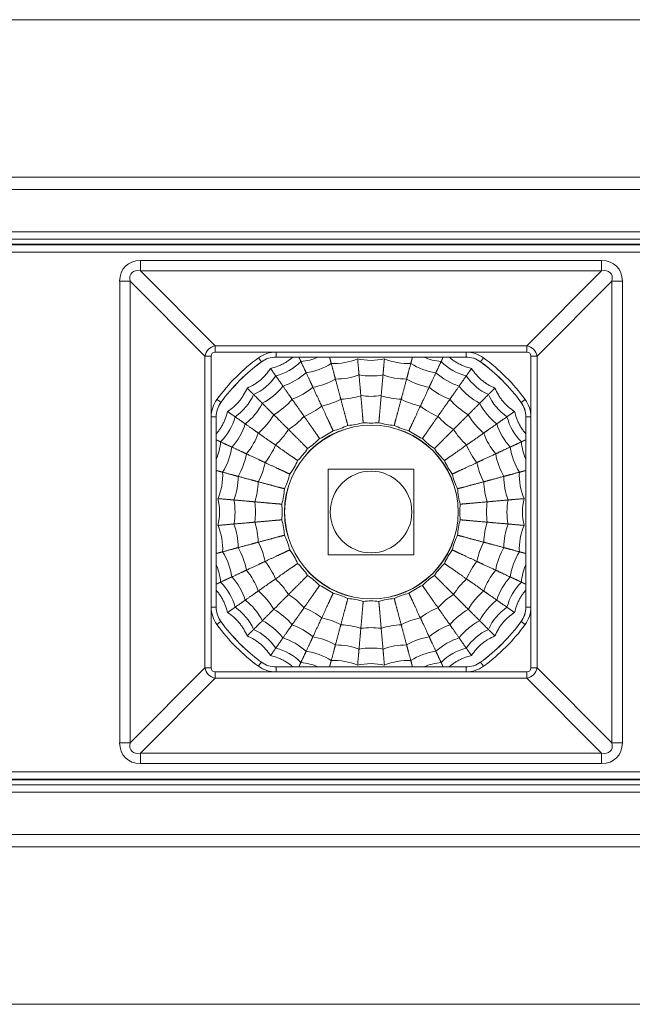
# Model space of a CAD drawing. Units: millimetres. Extents: x 28 to 1168, y 188 to 628.
# Drawn here: x 471 to 496, y 385 to 424 of the extents above; entities that cross this region are included whole.
import ezdxf

# ---------------------------------------------------------------- set-up
doc = ezdxf.new("R2010")
doc.units = ezdxf.units.MM
doc.layers.add('1', color=7, linetype='Continuous', true_color=0xffffff)

msp = doc.modelspace()

# ---------------------------------------------------------------- linework, layer by layer
at = {"layer": '1', "color": 251, "linetype": 'Continuous', "lineweight": 18}
for p, q in [((556.726, 424.338), (80.526, 424.338)), ((497.083, 415.288), (436.168, 415.288)), ((488.958, 410.734), (481.293, 410.734)), ((478.88, 408.321), (478.88, 400.656)), ((491.371, 400.656), (491.371, 408.321)), ((481.293, 398.243), (488.958, 398.243)), ((497.083, 393.688), (436.168, 393.688)), ((80.526, 384.638), (556.726, 384.638))]:
    msp.add_line(p, q, dxfattribs=at)
at = {"layer": '1', "color": 252, "linetype": 'Continuous', "lineweight": 18}
for p, q in [((547.876, 417.988), (89.376, 417.988)), ((547.876, 415.488), (89.376, 415.488)), ((483.401, 406.213), (483.401, 402.763)), ((486.851, 406.213), (483.401, 406.213)), ((486.851, 402.763), (486.851, 406.213)), ((483.401, 402.763), (486.851, 402.763)), ((547.876, 393.488), (89.376, 393.488)), ((547.876, 390.988), (89.376, 390.988))]:
    msp.add_line(p, q, dxfattribs=at)
at = {"layer": '1', "color": 252, "linetype": 'Continuous', "lineweight": 13}
for p, q in [((547.876, 417.488), (89.376, 417.488)), ((547.876, 415.788), (89.376, 415.788)), ((547.876, 393.188), (89.376, 393.188)), ((547.876, 391.488), (89.376, 391.488))]:
    msp.add_line(p, q, dxfattribs=at)
at = {"layer": '1', "color": 251, "linetype": 'Continuous', "lineweight": 13}
for p, q in [((400.95, 415.264), (532.301, 415.264)), ((532.301, 414.964), (400.95, 414.964)), ((475.823, 414.21), (475.823, 414.629)), ((475.823, 414.629), (494.429, 414.629)), ((494.429, 414.21), (494.429, 414.629)), ((475.823, 414.21), (478.844, 411.189)), ((494.429, 414.21), (475.823, 414.21)), ((491.407, 411.189), (494.429, 414.21)), ((475.404, 413.791), (474.985, 413.791)), ((474.985, 395.185), (474.985, 413.791)), ((475.404, 413.791), (475.404, 395.185)), ((478.425, 410.77), (475.404, 413.791)), ((494.847, 413.791), (491.826, 410.77)), ((495.266, 413.791), (494.847, 413.791)), ((494.847, 395.185), (494.847, 413.791)), ((495.266, 413.791), (495.266, 395.185)), ((478.844, 411.189), (491.407, 411.189)), ((478.844, 410.937), (478.844, 411.189)), ((491.407, 410.937), (478.844, 410.937)), ((481.293, 410.937), (488.958, 410.937)), ((481.293, 410.737), (481.293, 410.937)), ((488.958, 410.737), (488.958, 410.937)), ((491.407, 410.937), (491.407, 411.189)), ((478.425, 398.207), (478.425, 410.77)), ((478.425, 410.77), (478.676, 410.77)), ((478.676, 410.77), (478.676, 398.207)), ((480.705, 410.545), (480.587, 410.706)), ((480.706, 410.542), (480.705, 410.545)), ((481.293, 410.737), (481.293, 410.734)), ((488.958, 410.737), (481.293, 410.737)), ((488.958, 410.734), (488.958, 410.737)), ((489.547, 410.545), (489.545, 410.542)), ((489.665, 410.706), (489.547, 410.545)), ((491.575, 410.77), (491.826, 410.77)), ((491.575, 398.207), (491.575, 410.77)), ((491.826, 410.77), (491.826, 398.207)), ((491.343, 409.027), (491.182, 408.909)), ((479.069, 408.909), (479.071, 408.908)), ((491.18, 408.908), (491.182, 408.909)), ((478.877, 408.321), (478.677, 408.321)), ((478.677, 400.656), (478.677, 408.321)), ((478.88, 408.321), (478.877, 408.321)), ((478.877, 408.321), (478.877, 400.656)), ((491.374, 408.321), (491.371, 408.321)), ((491.374, 400.656), (491.374, 408.321)), ((491.574, 408.321), (491.374, 408.321)), ((491.574, 408.321), (491.574, 400.656)), ((478.877, 400.656), (478.677, 400.656)), ((478.877, 400.656), (478.88, 400.656)), ((491.371, 400.656), (491.374, 400.656)), ((491.574, 400.656), (491.374, 400.656)), ((479.069, 400.067), (478.908, 399.949)), ((479.071, 400.069), (479.069, 400.067)), ((491.182, 400.067), (491.18, 400.069)), ((491.343, 399.949), (491.182, 400.067)), ((475.404, 395.185), (478.425, 398.207)), ((478.425, 398.207), (478.676, 398.207)), ((480.705, 398.432), (480.706, 398.434)), ((481.293, 398.243), (481.293, 398.24)), ((481.293, 398.24), (488.958, 398.24)), ((481.293, 398.04), (481.293, 398.24)), ((488.958, 398.24), (488.958, 398.243)), ((488.958, 398.04), (488.958, 398.24)), ((489.545, 398.434), (489.547, 398.432)), ((489.665, 398.27), (489.547, 398.432)), ((491.575, 398.207), (491.826, 398.207)), ((491.826, 398.207), (494.847, 395.185)), ((478.844, 397.788), (478.844, 398.039)), ((478.844, 398.039), (491.407, 398.039)), ((488.958, 398.04), (481.293, 398.04)), ((491.407, 397.788), (491.407, 398.039)), ((478.844, 397.788), (475.823, 394.766)), ((491.407, 397.788), (478.844, 397.788)), ((494.429, 394.766), (491.407, 397.788)), ((475.404, 395.185), (474.985, 395.185)), ((495.266, 395.185), (494.847, 395.185)), ((475.823, 394.766), (494.429, 394.766)), ((475.823, 394.348), (475.823, 394.766)), ((494.429, 394.348), (494.429, 394.766)), ((494.429, 394.348), (475.823, 394.348)), ((400.95, 394.013), (532.301, 394.013)), ((532.301, 393.713), (400.95, 393.713))]:
    msp.add_line(p, q, dxfattribs=at)
at = {"layer": '1', "color": 4, "linetype": 'Continuous', "lineweight": 13}
msp.add_circle((485.14, 404.488), 3.504, dxfattribs=at)
at = {"layer": '1', "color": 4, "linetype": 'Continuous', "lineweight": 18}
msp.add_circle((485.14, 404.488), 3.5, dxfattribs=at)
at = {"layer": '1', "color": 252, "linetype": 'Continuous', "lineweight": 18}
msp.add_circle((485.126, 404.488), 1.647, dxfattribs=at)
at = {"layer": '1', "color": 251, "linetype": 'Continuous', "lineweight": 13}
for centre, radius, start, end in [((481.293, 409.738), 1.198, 90, 126.1288), ((488.958, 409.738), 1.198, 53.8712, 90), ((485.126, 404.488), 7.698, 126.1289, 143.8711), ((485.126, 404.488), 7.498, 126.1289, 143.8711), ((485.126, 404.488), 7.498, 36.1289, 53.8711), ((485.126, 404.488), 7.698, 36.1289, 53.8711), ((479.876, 408.321), 1.198, 143.8712, 180), ((490.376, 408.321), 1.198, 0, 36.1288), ((479.876, 408.321), 0.998, 143.8712, 180), ((479.876, 400.656), 1.198, 180, 216.1288), ((490.376, 400.656), 1.198, 323.8712, 0), ((485.126, 404.488), 7.698, 216.1289, 233.8711), ((485.126, 404.488), 7.498, 216.1289, 233.8711), ((485.126, 404.488), 7.498, 306.1289, 323.8711), ((485.126, 404.488), 7.698, 306.1289, 323.8711), ((481.293, 399.238), 1.198, 233.8712, 270), ((481.293, 399.238), 0.998, 233.8712, 270), ((488.958, 399.238), 1.198, 270, 306.1288)]:
    msp.add_arc(centre, radius, start, end, dxfattribs=at)
at = {"layer": '1', "color": 251, "linetype": 'Continuous', "lineweight": 18}
for centre, radius, start, end in [((485.126, 404.488), 7.496, 126.1289, 143.8711), ((481.293, 409.738), 0.998, 90, 126.1288), ((481.293, 409.738), 0.996, 90, 126.1288), ((488.958, 409.738), 0.998, 53.8712, 90), ((488.958, 409.738), 0.996, 53.8712, 90), ((485.126, 404.488), 7.496, 36.1289, 53.8711), ((479.876, 408.321), 0.996, 143.8712, 180), ((490.376, 408.321), 0.996, 0, 36.1288), ((490.376, 408.321), 0.998, 0, 36.1288), ((479.876, 400.656), 0.998, 180, 216.1288), ((479.876, 400.656), 0.996, 180, 216.1288), ((490.376, 400.656), 0.996, 323.8712, 0), ((490.376, 400.656), 0.998, 323.8712, 0), ((485.126, 404.488), 7.496, 216.1289, 233.8711), ((485.126, 404.488), 7.496, 306.1289, 323.8711), ((481.293, 399.238), 0.996, 233.8712, 270), ((488.958, 399.238), 0.996, 270, 306.1288), ((488.958, 399.238), 0.998, 270, 306.1288)]:
    msp.add_arc(centre, radius, start, end, dxfattribs=at)
at = {"layer": '1', "color": 163, "linetype": 'Continuous', "lineweight": 18}
for centre, radius, start, end in [((480.704, 412.147), 2.25, 284.9679, 315.0321), ((482.101, 412.798), 2.25, 274.9679, 293.4494), ((483.63, 412.972), 2.5, 267.5227, 292.4773), ((485.126, 413.103), 2.5, 257.5227, 282.4773), ((486.622, 412.972), 2.5, 247.5227, 272.4773), ((488.15, 412.798), 2.25, 246.5506, 265.0321), ((489.547, 412.147), 2.25, 224.9679, 255.0321), ((480.818, 411.949), 2.5, 287.5227, 312.4773), ((482.179, 412.583), 2.5, 277.5227, 302.4773), ((488.072, 412.583), 2.5, 237.5227, 262.4773), ((489.433, 411.949), 2.5, 227.5227, 252.4773), ((479.441, 411.262), 2.25, 294.9679, 325.0321), ((482.309, 412.227), 2.75, 279.8698, 300.1302), ((483.696, 412.599), 2.75, 269.8698, 290.1302), ((485.126, 412.724), 2.75, 259.8698, 280.1302), ((486.556, 412.599), 2.75, 249.8698, 270.1302), ((487.942, 412.227), 2.75, 239.8698, 260.1302), ((490.81, 411.262), 2.25, 214.9679, 245.0321), ((479.588, 411.088), 2.5, 297.5227, 322.4773), ((481.008, 411.621), 2.75, 289.8698, 310.1302), ((489.243, 411.621), 2.75, 229.8698, 250.1302), ((490.663, 411.088), 2.5, 217.5227, 242.4773), ((478.351, 410.173), 2.25, 304.9679, 335.0321), ((479.832, 410.797), 2.75, 299.8698, 320.1302), ((482.505, 411.689), 3, 282.1375, 297.8625), ((483.795, 412.034), 3, 272.1375, 287.8625), ((485.126, 412.151), 3, 262.1375, 277.8625), ((486.456, 412.034), 3, 252.1375, 267.8625), ((487.746, 411.689), 3, 242.1375, 257.8625), ((490.419, 410.797), 2.75, 219.8698, 240.1302), ((491.9, 410.173), 2.25, 204.9679, 235.0321), ((478.526, 410.026), 2.5, 307.5227, 332.4773), ((481.294, 411.124), 3, 292.1375, 307.8625), ((488.957, 411.124), 3, 232.1375, 247.8625), ((491.725, 410.026), 2.5, 207.5227, 232.4773), ((477.467, 408.91), 2.25, 314.9679, 345.0321), ((478.817, 409.782), 2.75, 309.8698, 330.1302), ((480.2, 410.358), 3, 302.1375, 317.8625), ((490.051, 410.358), 3, 222.1375, 237.8625), ((491.435, 409.782), 2.75, 209.8698, 230.1302), ((492.784, 408.91), 2.25, 194.9679, 225.0321), ((477.665, 408.796), 2.5, 317.5227, 342.4773), ((479.256, 409.414), 3, 312.1375, 327.8625), ((490.996, 409.414), 3, 212.1375, 227.8625), ((492.586, 408.796), 2.5, 197.5227, 222.4773), ((477.993, 408.606), 2.75, 319.8698, 340.1302), ((492.258, 408.606), 2.75, 199.8698, 220.1302), ((476.816, 407.513), 2.25, 336.5506, 355.0321), ((477.03, 407.435), 2.5, 327.5227, 352.4773), ((478.49, 408.32), 3, 322.1375, 337.8625), ((491.762, 408.32), 3, 202.1375, 217.8625), ((493.221, 407.435), 2.5, 187.5227, 212.4773), ((493.435, 407.513), 2.25, 184.9679, 203.4494), ((477.387, 407.305), 2.75, 329.8698, 350.1302), ((492.865, 407.305), 2.75, 189.8698, 210.1302), ((477.925, 407.109), 3, 332.1375, 347.8625), ((492.326, 407.109), 3, 192.1375, 207.8625), ((476.642, 405.984), 2.5, 337.5227, 2.4773), ((477.015, 405.918), 2.75, 339.8698, 0.1302), ((493.236, 405.918), 2.75, 179.8698, 200.1302), ((493.609, 405.984), 2.5, 177.5227, 202.4773), ((477.579, 405.819), 3, 342.1375, 357.8625), ((492.672, 405.819), 3, 182.1375, 197.8625), ((476.511, 404.488), 2.5, 347.5227, 12.4773), ((476.89, 404.488), 2.75, 349.8698, 10.1302), ((493.361, 404.488), 2.75, 169.8698, 190.1302), ((493.74, 404.488), 2.5, 167.5227, 192.4773), ((477.463, 404.488), 3, 352.1375, 7.8625), ((492.788, 404.488), 3, 172.1375, 187.8625), ((476.642, 402.992), 2.5, 357.5227, 22.4773), ((477.015, 403.058), 2.75, 359.8698, 20.1302), ((477.579, 403.158), 3, 2.1375, 17.8625), ((492.672, 403.158), 3, 162.1375, 177.8625), ((493.236, 403.058), 2.75, 159.8698, 180.1302), ((493.609, 402.992), 2.5, 157.5227, 182.4773), ((477.387, 401.672), 2.75, 9.8698, 30.1302), ((477.925, 401.868), 3, 12.1375, 27.8625), ((492.326, 401.868), 3, 152.1375, 167.8625), ((492.865, 401.672), 2.75, 149.8698, 170.1302), ((477.03, 401.542), 2.5, 7.5227, 32.4773), ((493.221, 401.542), 2.5, 147.5227, 172.4773), ((476.816, 401.464), 2.25, 4.9679, 23.4494), ((478.49, 400.657), 3, 22.1375, 37.8625), ((491.762, 400.657), 3, 142.1375, 157.8625), ((493.435, 401.464), 2.25, 156.5506, 175.0321), ((477.665, 400.181), 2.5, 17.5227, 42.4773), ((477.993, 400.37), 2.75, 19.8698, 40.1302), ((479.256, 399.563), 3, 32.1375, 47.8625), ((490.996, 399.563), 3, 132.1375, 147.8625), ((492.258, 400.37), 2.75, 139.8698, 160.1302), ((492.586, 400.181), 2.5, 137.5227, 162.4773), ((477.467, 400.067), 2.25, 14.9679, 45.0321), ((492.784, 400.067), 2.25, 134.9679, 165.0321), ((478.817, 399.194), 2.75, 29.8698, 50.1302), ((480.2, 398.618), 3, 42.1375, 57.8625), ((490.051, 398.618), 3, 122.1375, 137.8625), ((491.435, 399.194), 2.75, 129.8698, 150.1302), ((478.351, 398.804), 2.25, 24.9679, 55.0321), ((478.526, 398.951), 2.5, 27.5227, 52.4773), ((481.294, 397.852), 3, 52.1375, 67.8625), ((488.957, 397.852), 3, 112.1375, 127.8625), ((491.725, 398.951), 2.5, 127.5227, 152.4773), ((491.9, 398.804), 2.25, 124.9679, 155.0321), ((479.832, 398.179), 2.75, 39.8698, 60.1302), ((482.505, 397.288), 3, 62.1375, 77.8625), ((487.746, 397.288), 3, 102.1375, 117.8625), ((490.419, 398.179), 2.75, 119.8698, 140.1302), ((479.588, 397.889), 2.5, 37.5227, 62.4773), ((481.008, 397.356), 2.75, 49.8698, 70.1302), ((483.795, 396.942), 3, 72.1375, 87.8625), ((485.126, 396.826), 3, 82.1375, 97.8625), ((486.456, 396.942), 3, 92.1375, 107.8625), ((489.243, 397.356), 2.75, 109.8698, 130.1302), ((490.663, 397.889), 2.5, 117.5227, 142.4773), ((479.441, 397.714), 2.25, 34.9679, 65.0321), ((480.818, 397.028), 2.5, 47.5227, 72.4773), ((482.309, 396.749), 2.75, 59.8698, 80.1302), ((487.942, 396.749), 2.75, 99.8698, 120.1302), ((489.433, 397.028), 2.5, 107.5227, 132.4773), ((490.81, 397.714), 2.25, 114.9679, 145.0321), ((480.704, 396.83), 2.25, 44.9679, 75.0321), ((483.696, 396.378), 2.75, 69.8698, 90.1302), ((485.126, 396.253), 2.75, 79.8698, 100.1302), ((486.556, 396.378), 2.75, 89.8698, 110.1302), ((489.547, 396.83), 2.25, 104.9679, 135.0321), ((482.179, 396.393), 2.5, 57.5227, 82.4773), ((488.072, 396.393), 2.5, 97.5227, 122.4773), ((482.101, 396.178), 2.25, 66.5506, 85.0321), ((483.63, 396.004), 2.5, 67.5227, 92.4773), ((485.126, 395.874), 2.5, 77.5227, 102.4773), ((486.622, 396.004), 2.5, 87.5227, 112.4773), ((488.15, 396.178), 2.25, 94.9679, 113.4494)]:
    msp.add_arc(centre, radius, start, end, dxfattribs=at)
at = {"layer": '1', "color": 251, "linetype": 'Continuous', "lineweight": 13}
for centre, major_axis, ratio, start_param, end_param in [((476.178, 413.435), (0.962, -0.962), 0.735379, 2.507515, 3.77567), ((494.073, 413.435), (0.962, 0.962), 0.735379, 5.649108, 6.917263), ((476.178, 413.435), (0.702, -0.702), 0.503954, 2.507515, 3.77567), ((494.073, 413.435), (0.702, 0.702), 0.503954, 5.649108, 6.917263), ((478.915, 410.699), (0.354, 0.354), 0.985165, 0.936719, 2.204874), ((478.915, 410.699), (0.192, -0.192), 0.735379, 2.507515, 3.77567), ((491.336, 410.699), (0.354, -0.354), 0.985165, 0.936719, 2.204874), ((491.336, 410.699), (0.192, 0.192), 0.735379, 5.649108, 6.917263), ((478.908, 409.027), (0.162, -0.118), 0.000002, 4.712389, 6.274459), ((478.915, 398.278), (0.354, -0.354), 0.985165, 4.078311, 5.346467), ((478.915, 398.278), (0.192, 0.192), 0.735379, 2.507515, 3.77567), ((480.587, 398.27), (0.118, 0.162), 0.000002, 4.712389, 6.274456), ((491.336, 398.278), (0.354, 0.354), 0.985165, 4.078311, 5.346467), ((491.336, 398.278), (0.192, -0.192), 0.735379, 5.649108, 6.917263), ((476.178, 395.541), (0.962, 0.962), 0.735379, 2.507515, 3.77567), ((476.178, 395.541), (0.702, 0.702), 0.503954, 2.507515, 3.77567), ((494.073, 395.541), (0.702, -0.702), 0.503954, 5.649108, 6.917263), ((494.073, 395.541), (0.962, -0.962), 0.735379, 5.649108, 6.917263)]:
    msp.add_ellipse(centre, major_axis=major_axis, ratio=ratio, start_param=start_param, end_param=end_param, dxfattribs=at)
at = {"layer": '1', "color": 163, "linetype": 'Continuous', "lineweight": 18}
for points, knots in [([(481.969, 410.729), (481.949, 410.712), (481.93, 410.696), (481.89, 410.664), (481.869, 410.647), (481.827, 410.616), (481.764, 410.571), (481.697, 410.529), (481.629, 410.49), (481.606, 410.477), (481.56, 410.453), (481.49, 410.417), (481.418, 410.387), (481.273, 410.331), (481.173, 410.301), (481.071, 410.279)], [0, 0, 0, 0, 0.074627, 0.074627, 0.151742, 0.151742, 0.228856, 0.383085, 0.383085, 0.460199, 0.460199, 0.537314, 0.691542, 0.691542, 1, 1, 1, 1]), ([(489.181, 410.279), (489.078, 410.301), (488.978, 410.331), (488.856, 410.378), (488.831, 410.388), (488.783, 410.409), (488.712, 410.441), (488.643, 410.478), (488.575, 410.517), (488.552, 410.53), (488.508, 410.558), (488.443, 410.602), (488.38, 410.648), (488.324, 410.693), (488.309, 410.706), (488.294, 410.719)], [0, 0, 0, 0, 0.313467, 0.313467, 0.391834, 0.391834, 0.470201, 0.626935, 0.626935, 0.705302, 0.705302, 0.783668, 0.940402, 0.940402, 1, 1, 1, 1]), ([(481.071, 410.279), (481.015, 410.19), (480.953, 410.107), (480.867, 410.008), (480.849, 409.988), (480.813, 409.95), (480.758, 409.894), (480.7, 409.842), (480.64, 409.791), (480.62, 409.775), (480.578, 409.743), (480.516, 409.696), (480.45, 409.653), (480.317, 409.573), (480.224, 409.527), (480.127, 409.487)], [0, 0, 0, 0, 0.25, 0.25, 0.3125, 0.3125, 0.375, 0.5, 0.5, 0.5625, 0.5625, 0.625, 0.75, 0.75, 1, 1, 1, 1]), ([(490.125, 409.487), (490.027, 409.527), (489.934, 409.573), (489.822, 409.641), (489.8, 409.655), (489.756, 409.684), (489.691, 409.728), (489.629, 409.776), (489.569, 409.826), (489.549, 409.844), (489.511, 409.879), (489.454, 409.933), (489.4, 409.989), (489.298, 410.107), (489.236, 410.19), (489.181, 410.279)], [0, 0, 0, 0, 0.25, 0.25, 0.3125, 0.3125, 0.375, 0.5, 0.5, 0.5625, 0.5625, 0.625, 0.75, 0.75, 1, 1, 1, 1]), ([(480.127, 409.487), (480.087, 409.39), (480.041, 409.297), (479.973, 409.184), (479.959, 409.162), (479.93, 409.119), (479.886, 409.054), (479.838, 408.992), (479.788, 408.932), (479.77, 408.912), (479.735, 408.873), (479.681, 408.816), (479.624, 408.763), (479.507, 408.661), (479.423, 408.599), (479.335, 408.543)], [0, 0, 0, 0, 0.25, 0.25, 0.3125, 0.3125, 0.375, 0.5, 0.5, 0.5625, 0.5625, 0.625, 0.75, 0.75, 1, 1, 1, 1]), ([(490.917, 408.543), (490.828, 408.599), (490.744, 408.661), (490.645, 408.747), (490.626, 408.765), (490.588, 408.801), (490.532, 408.855), (490.479, 408.913), (490.429, 408.974), (490.412, 408.994), (490.38, 409.035), (490.333, 409.098), (490.291, 409.164), (490.21, 409.297), (490.164, 409.39), (490.125, 409.487)], [0, 0, 0, 0, 0.25, 0.25, 0.3125, 0.3125, 0.375, 0.5, 0.5, 0.5625, 0.5625, 0.625, 0.75, 0.75, 1, 1, 1, 1]), ([(479.335, 408.543), (479.313, 408.441), (479.283, 408.341), (479.236, 408.218), (479.226, 408.194), (479.205, 408.146), (479.173, 408.075), (479.136, 408.005), (479.097, 407.937), (479.083, 407.915), (479.056, 407.871), (479.012, 407.805), (478.966, 407.743), (478.921, 407.687), (478.908, 407.672), (478.895, 407.657)], [0, 0, 0, 0, 0.313467, 0.313467, 0.391834, 0.391834, 0.470201, 0.626935, 0.626935, 0.705302, 0.705302, 0.783668, 0.940402, 0.940402, 1, 1, 1, 1]), ([(491.366, 407.645), (491.35, 407.664), (491.333, 407.684), (491.301, 407.724), (491.285, 407.745), (491.254, 407.787), (491.208, 407.85), (491.166, 407.917), (491.127, 407.985), (491.114, 408.008), (491.09, 408.054), (491.055, 408.124), (491.024, 408.196), (490.968, 408.341), (490.939, 408.441), (490.917, 408.543)], [0, 0, 0, 0, 0.074627, 0.074627, 0.151742, 0.151742, 0.228856, 0.383085, 0.383085, 0.460199, 0.460199, 0.537314, 0.691542, 0.691542, 1, 1, 1, 1]), ([(483.052, 407.45), (483.148, 407.493), (483.242, 407.541), (483.424, 407.646), (483.512, 407.703), (483.598, 407.765)], [0, 0, 0, 0, 0.5, 0.5, 1, 1, 1, 1]), ([(483.598, 407.765), (483.7, 407.791), (483.8, 407.822), (483.998, 407.894), (484.095, 407.935), (484.19, 407.981)], [0, 0, 0, 0, 0.5, 0.5, 1, 1, 1, 1]), ([(484.19, 407.981), (484.295, 407.988), (484.399, 408.001), (484.607, 408.038), (484.709, 408.061), (484.81, 408.09)], [0, 0, 0, 0, 0.5, 0.5, 1, 1, 1, 1]), ([(484.81, 408.09), (484.915, 408.079), (485.02, 408.074), (485.231, 408.074), (485.336, 408.079), (485.441, 408.09)], [0, 0, 0, 0, 0.5, 0.5, 1, 1, 1, 1]), ([(485.441, 408.09), (485.542, 408.061), (485.645, 408.038), (485.852, 408.001), (485.956, 407.988), (486.061, 407.981)], [0, 0, 0, 0, 0.5, 0.5, 1, 1, 1, 1]), ([(486.061, 407.981), (486.156, 407.935), (486.253, 407.894), (486.451, 407.822), (486.552, 407.791), (486.654, 407.765)], [0, 0, 0, 0, 0.5, 0.5, 1, 1, 1, 1]), ([(486.654, 407.765), (486.739, 407.703), (486.827, 407.646), (487.01, 407.541), (487.103, 407.493), (487.2, 407.45)], [0, 0, 0, 0, 0.5, 0.5, 1, 1, 1, 1]), ([(482.569, 407.045), (482.656, 407.104), (482.74, 407.167), (482.902, 407.303), (482.979, 407.374), (483.052, 407.45)], [0, 0, 0, 0, 0.5, 0.5, 1, 1, 1, 1]), ([(487.2, 407.45), (487.273, 407.374), (487.35, 407.303), (487.511, 407.167), (487.595, 407.104), (487.682, 407.045)], [0, 0, 0, 0, 0.5, 0.5, 1, 1, 1, 1]), ([(482.164, 406.562), (482.24, 406.635), (482.311, 406.712), (482.447, 406.874), (482.51, 406.958), (482.569, 407.045)], [0, 0, 0, 0, 0.5, 0.5, 1, 1, 1, 1]), ([(487.682, 407.045), (487.741, 406.958), (487.805, 406.874), (487.94, 406.712), (488.012, 406.635), (488.088, 406.562)], [0, 0, 0, 0, 0.5, 0.5, 1, 1, 1, 1]), ([(481.849, 406.016), (481.911, 406.102), (481.968, 406.19), (482.073, 406.372), (482.121, 406.466), (482.164, 406.562)], [0, 0, 0, 0, 0.5, 0.5, 1, 1, 1, 1]), ([(488.088, 406.562), (488.13, 406.466), (488.178, 406.372), (488.283, 406.19), (488.341, 406.102), (488.403, 406.016)], [0, 0, 0, 0, 0.5, 0.5, 1, 1, 1, 1]), ([(481.633, 405.424), (481.679, 405.519), (481.72, 405.616), (481.792, 405.814), (481.823, 405.914), (481.849, 406.016)], [0, 0, 0, 0, 0.5, 0.5, 1, 1, 1, 1]), ([(488.403, 406.016), (488.428, 405.914), (488.459, 405.814), (488.531, 405.616), (488.572, 405.519), (488.618, 405.424)], [0, 0, 0, 0, 0.5, 0.5, 1, 1, 1, 1]), ([(481.524, 404.803), (481.553, 404.905), (481.576, 405.007), (481.613, 405.215), (481.626, 405.319), (481.633, 405.424)], [0, 0, 0, 0, 0.5, 0.5, 1, 1, 1, 1]), ([(488.618, 405.424), (488.626, 405.319), (488.638, 405.215), (488.675, 405.007), (488.699, 404.905), (488.728, 404.803)], [0, 0, 0, 0, 0.5, 0.5, 1, 1, 1, 1]), ([(481.524, 404.173), (481.535, 404.278), (481.54, 404.383), (481.54, 404.594), (481.535, 404.699), (481.524, 404.803)], [0, 0, 0, 0, 0.5, 0.5, 1, 1, 1, 1]), ([(488.728, 404.803), (488.717, 404.699), (488.711, 404.594), (488.711, 404.383), (488.717, 404.278), (488.728, 404.173)], [0, 0, 0, 0, 0.5, 0.5, 1, 1, 1, 1]), ([(481.633, 403.552), (481.626, 403.658), (481.613, 403.762), (481.576, 403.969), (481.553, 404.072), (481.524, 404.173)], [0, 0, 0, 0, 0.5, 0.5, 1, 1, 1, 1]), ([(488.728, 404.173), (488.699, 404.072), (488.675, 403.969), (488.638, 403.762), (488.626, 403.658), (488.618, 403.552)], [0, 0, 0, 0, 0.5, 0.5, 1, 1, 1, 1]), ([(481.849, 402.96), (481.823, 403.062), (481.792, 403.163), (481.72, 403.361), (481.679, 403.458), (481.633, 403.552)], [0, 0, 0, 0, 0.5, 0.5, 1, 1, 1, 1]), ([(488.618, 403.552), (488.572, 403.458), (488.531, 403.361), (488.459, 403.163), (488.428, 403.062), (488.403, 402.96)], [0, 0, 0, 0, 0.5, 0.5, 1, 1, 1, 1]), ([(482.164, 402.414), (482.121, 402.511), (482.073, 402.604), (481.968, 402.787), (481.911, 402.875), (481.849, 402.96)], [0, 0, 0, 0, 0.5, 0.5, 1, 1, 1, 1]), ([(488.403, 402.96), (488.341, 402.875), (488.283, 402.787), (488.178, 402.604), (488.13, 402.511), (488.088, 402.414)], [0, 0, 0, 0, 0.5, 0.5, 1, 1, 1, 1]), ([(482.569, 401.932), (482.51, 402.019), (482.447, 402.103), (482.311, 402.264), (482.24, 402.341), (482.164, 402.414)], [0, 0, 0, 0, 0.5, 0.5, 1, 1, 1, 1]), ([(488.088, 402.414), (488.012, 402.341), (487.94, 402.264), (487.805, 402.103), (487.741, 402.019), (487.682, 401.932)], [0, 0, 0, 0, 0.5, 0.5, 1, 1, 1, 1]), ([(483.052, 401.526), (482.979, 401.602), (482.902, 401.674), (482.74, 401.809), (482.656, 401.873), (482.569, 401.932)], [0, 0, 0, 0, 0.5, 0.5, 1, 1, 1, 1]), ([(487.682, 401.932), (487.595, 401.873), (487.511, 401.809), (487.35, 401.674), (487.273, 401.602), (487.2, 401.526)], [0, 0, 0, 0, 0.5, 0.5, 1, 1, 1, 1]), ([(483.598, 401.211), (483.512, 401.273), (483.424, 401.33), (483.242, 401.436), (483.148, 401.484), (483.052, 401.526)], [0, 0, 0, 0, 0.5, 0.5, 1, 1, 1, 1]), ([(487.2, 401.526), (487.103, 401.484), (487.01, 401.436), (486.827, 401.33), (486.739, 401.273), (486.654, 401.211)], [0, 0, 0, 0, 0.5, 0.5, 1, 1, 1, 1]), ([(478.885, 401.331), (478.902, 401.312), (478.918, 401.293), (478.95, 401.253), (478.966, 401.232), (478.998, 401.19), (479.043, 401.126), (479.085, 401.06), (479.124, 400.992), (479.137, 400.969), (479.161, 400.923), (479.196, 400.853), (479.227, 400.781), (479.283, 400.636), (479.313, 400.536), (479.335, 400.433)], [0, 0, 0, 0, 0.074627, 0.074627, 0.151742, 0.151742, 0.228856, 0.383085, 0.383085, 0.460199, 0.460199, 0.537314, 0.691542, 0.691542, 1, 1, 1, 1]), ([(484.19, 400.996), (484.095, 401.042), (483.998, 401.083), (483.8, 401.155), (483.7, 401.186), (483.598, 401.211)], [0, 0, 0, 0, 0.5, 0.5, 1, 1, 1, 1]), ([(484.81, 400.886), (484.709, 400.915), (484.607, 400.939), (484.399, 400.976), (484.295, 400.988), (484.19, 400.996)], [0, 0, 0, 0, 0.5, 0.5, 1, 1, 1, 1]), ([(486.061, 400.996), (485.956, 400.988), (485.852, 400.976), (485.645, 400.939), (485.542, 400.915), (485.441, 400.886)], [0, 0, 0, 0, 0.5, 0.5, 1, 1, 1, 1]), ([(486.654, 401.211), (486.552, 401.186), (486.451, 401.155), (486.253, 401.083), (486.156, 401.042), (486.061, 400.996)], [0, 0, 0, 0, 0.5, 0.5, 1, 1, 1, 1]), ([(490.917, 400.433), (490.939, 400.536), (490.968, 400.636), (491.015, 400.758), (491.025, 400.782), (491.046, 400.831), (491.078, 400.902), (491.115, 400.971), (491.154, 401.039), (491.168, 401.062), (491.196, 401.106), (491.239, 401.171), (491.286, 401.234), (491.331, 401.289), (491.343, 401.305), (491.356, 401.32)], [0, 0, 0, 0, 0.313467, 0.313467, 0.391834, 0.391834, 0.470201, 0.626935, 0.626935, 0.705302, 0.705302, 0.783668, 0.940402, 0.940402, 1, 1, 1, 1]), ([(485.441, 400.886), (485.336, 400.897), (485.231, 400.903), (485.02, 400.903), (484.915, 400.897), (484.81, 400.886)], [0, 0, 0, 0, 0.5, 0.5, 1, 1, 1, 1]), ([(479.335, 400.433), (479.423, 400.378), (479.507, 400.315), (479.606, 400.23), (479.625, 400.212), (479.664, 400.176), (479.72, 400.121), (479.772, 400.063), (479.823, 400.003), (479.839, 399.982), (479.871, 399.941), (479.918, 399.878), (479.961, 399.813), (480.041, 399.68), (480.087, 399.587), (480.127, 399.489)], [0, 0, 0, 0, 0.25, 0.25, 0.3125, 0.3125, 0.375, 0.5, 0.5, 0.5625, 0.5625, 0.625, 0.75, 0.75, 1, 1, 1, 1]), ([(490.125, 399.489), (490.164, 399.587), (490.211, 399.68), (490.278, 399.792), (490.292, 399.814), (490.321, 399.858), (490.365, 399.923), (490.413, 399.985), (490.464, 400.045), (490.481, 400.065), (490.516, 400.103), (490.57, 400.16), (490.627, 400.214), (490.744, 400.316), (490.828, 400.378), (490.917, 400.433)], [0, 0, 0, 0, 0.25, 0.25, 0.3125, 0.3125, 0.375, 0.5, 0.5, 0.5625, 0.5625, 0.625, 0.75, 0.75, 1, 1, 1, 1]), ([(480.127, 399.489), (480.224, 399.45), (480.317, 399.403), (480.429, 399.336), (480.452, 399.322), (480.495, 399.293), (480.56, 399.249), (480.622, 399.201), (480.682, 399.15), (480.702, 399.133), (480.741, 399.098), (480.797, 399.044), (480.851, 398.987), (480.953, 398.87), (481.015, 398.786), (481.071, 398.697)], [0, 0, 0, 0, 0.25, 0.25, 0.3125, 0.3125, 0.375, 0.5, 0.5, 0.5625, 0.5625, 0.625, 0.75, 0.75, 1, 1, 1, 1]), ([(489.181, 398.697), (489.236, 398.786), (489.298, 398.87), (489.384, 398.969), (489.402, 398.988), (489.438, 399.026), (489.493, 399.082), (489.551, 399.135), (489.611, 399.185), (489.631, 399.202), (489.673, 399.234), (489.736, 399.28), (489.801, 399.323), (489.934, 399.403), (490.027, 399.45), (490.125, 399.489)], [0, 0, 0, 0, 0.25, 0.25, 0.3125, 0.3125, 0.375, 0.5, 0.5, 0.5625, 0.5625, 0.625, 0.75, 0.75, 1, 1, 1, 1]), ([(481.071, 398.697), (481.173, 398.675), (481.273, 398.646), (481.395, 398.599), (481.42, 398.589), (481.468, 398.568), (481.539, 398.536), (481.609, 398.499), (481.677, 398.46), (481.699, 398.446), (481.743, 398.418), (481.809, 398.375), (481.871, 398.328), (481.927, 398.283), (481.942, 398.271), (481.957, 398.258)], [0, 0, 0, 0, 0.313467, 0.313467, 0.391834, 0.391834, 0.470201, 0.626935, 0.626935, 0.705302, 0.705302, 0.783668, 0.940402, 0.940402, 1, 1, 1, 1]), ([(488.283, 398.248), (488.302, 398.264), (488.321, 398.281), (488.361, 398.313), (488.382, 398.329), (488.424, 398.36), (488.488, 398.406), (488.554, 398.448), (488.622, 398.487), (488.645, 398.5), (488.691, 398.524), (488.761, 398.559), (488.833, 398.59), (488.978, 398.646), (489.078, 398.675), (489.181, 398.697)], [0, 0, 0, 0, 0.074627, 0.074627, 0.151742, 0.151742, 0.228856, 0.383085, 0.383085, 0.460199, 0.460199, 0.537314, 0.691542, 0.691542, 1, 1, 1, 1])]:
    msp.add_open_spline(points, degree=3, knots=knots, dxfattribs=at)
for points, weights, degree in [([(482.224, 410.712), (482.251, 410.652), (482.276, 410.6), (482.296, 410.557)], [0.999155204121, 0.99913229758, 0.999413896207, 1], 3), ([(482.296, 410.557), (482.426, 410.278), (482.507, 410.105)], [1, 0.997562742531, 1], 2), ([(483.46, 410.706), (483.495, 410.574), (483.522, 410.474)], [0.998788850896, 0.998685899321, 1], 2), ([(484.585, 410.662), (484.62, 410.269), (484.642, 410.017)], [1, 0.99619065871, 1], 2), ([(485.609, 410.017), (485.631, 410.269), (485.666, 410.662)], [1, 0.99619065871, 1], 2), ([(486.73, 410.474), (486.756, 410.574), (486.792, 410.706)], [1, 0.998685899321, 0.998788850896], 2), ([(487.745, 410.105), (487.825, 410.278), (487.955, 410.557)], [1, 0.997562742531, 1], 2), ([(487.955, 410.557), (487.976, 410.6), (488, 410.652), (488.028, 410.712)], [1, 0.999413896207, 0.99913229758, 0.999155204121], 3), ([(481.285, 409.973), (481.232, 410.048), (481.161, 410.151), (481.071, 410.279)], [1, 0.99888001186, 0.998871940923, 0.99997578719], 3), ([(482.507, 410.105), (482.673, 409.747), (482.78, 409.518)], [1, 0.99619065871, 1], 2), ([(483.522, 410.474), (483.624, 410.093), (483.689, 409.849)], [1, 0.99619065871, 1], 2), ([(486.562, 409.849), (486.627, 410.093), (486.73, 410.474)], [1, 0.99619065871, 1], 2), ([(487.471, 409.518), (487.578, 409.747), (487.745, 410.105)], [1, 0.99619065871, 1], 2), ([(488.966, 409.973), (489.019, 410.048), (489.09, 410.151), (489.181, 410.279)], [1, 0.99888001186, 0.998871940923, 0.99997578719], 3), ([(481.571, 409.565), (481.462, 409.721), (481.285, 409.973)], [1, 0.997562742531, 1], 2), ([(483.689, 409.849), (483.821, 409.356), (483.907, 409.037)], [1, 0.993223167131, 1], 2), ([(484.642, 410.017), (484.686, 409.509), (484.715, 409.179)], [1, 0.993223167131, 1], 2), ([(485.536, 409.179), (485.565, 409.509), (485.609, 410.017)], [1, 0.993223167131, 1], 2), ([(486.344, 409.037), (486.43, 409.356), (486.562, 409.849)], [1, 0.993223167131, 1], 2), ([(488.68, 409.565), (488.79, 409.721), (488.966, 409.973)], [1, 0.997562742531, 1], 2), ([(480.391, 409.223), (480.326, 409.288), (480.238, 409.376), (480.127, 409.487)], [1, 0.99888001186, 0.998871940923, 0.99997578719], 3), ([(481.942, 409.034), (481.797, 409.242), (481.571, 409.565)], [1, 0.99619065871, 1], 2), ([(482.78, 409.518), (482.996, 409.056), (483.136, 408.756)], [1, 0.993223167131, 1], 2), ([(487.116, 408.756), (487.256, 409.056), (487.471, 409.518)], [1, 0.993223167131, 1], 2), ([(488.309, 409.034), (488.454, 409.242), (488.68, 409.565)], [1, 0.99619065871, 1], 2), ([(490.125, 409.487), (490.013, 409.376), (489.925, 409.288), (489.86, 409.223)], [0.99997578719, 0.998871940923, 0.99888001186, 1], 3), ([(480.743, 408.87), (480.609, 409.005), (480.391, 409.223)], [1, 0.997562742531, 1], 2), ([(482.425, 408.345), (482.235, 408.617), (481.942, 409.034)], [1, 0.993223167131, 1], 2), ([(487.826, 408.345), (488.016, 408.617), (488.309, 409.034)], [1, 0.993223167131, 1], 2), ([(489.86, 409.223), (489.643, 409.005), (489.508, 408.87)], [1, 0.997562742531, 1], 2), ([(479.335, 408.543), (479.463, 408.453), (479.566, 408.381), (479.641, 408.329)], [0.99997578719, 0.998871940923, 0.99888001186, 1], 3), ([(481.201, 408.412), (481.023, 408.591), (480.743, 408.87)], [1, 0.99619065871, 1], 2), ([(489.508, 408.87), (489.229, 408.591), (489.05, 408.412)], [1, 0.99619065871, 1], 2), ([(490.917, 408.543), (490.788, 408.453), (490.686, 408.381), (490.61, 408.329)], [0.99997578719, 0.998871940923, 0.99888001186, 1], 3), ([(479.641, 408.329), (479.893, 408.152), (480.049, 408.043)], [1, 0.997562742531, 1], 2), ([(481.796, 407.818), (481.562, 408.052), (481.201, 408.412)], [1, 0.993223167131, 1], 2), ([(489.05, 408.412), (488.689, 408.052), (488.455, 407.818)], [1, 0.993223167131, 1], 2), ([(490.61, 408.329), (490.358, 408.152), (490.202, 408.043)], [1, 0.997562742531, 1], 2), ([(480.049, 408.043), (480.372, 407.817), (480.58, 407.671)], [1, 0.99619065871, 1], 2), ([(490.202, 408.043), (489.879, 407.817), (489.672, 407.671)], [1, 0.99619065871, 1], 2), ([(478.902, 407.39), (478.962, 407.362), (479.014, 407.338), (479.057, 407.318)], [0.999155204121, 0.99913229758, 0.999413896207, 1], 3), ([(480.58, 407.671), (480.997, 407.379), (481.268, 407.189)], [1, 0.993223167131, 1], 2), ([(489.672, 407.671), (489.254, 407.379), (488.983, 407.189)], [1, 0.993223167131, 1], 2), ([(491.194, 407.318), (491.238, 407.338), (491.289, 407.362), (491.349, 407.39)], [1, 0.999413896207, 0.99913229758, 0.999155204121], 3), ([(479.057, 407.318), (479.336, 407.188), (479.509, 407.107)], [1, 0.997562742531, 1], 2), ([(479.509, 407.107), (479.867, 406.941), (480.096, 406.834)], [1, 0.99619065871, 1], 2), ([(490.155, 406.834), (490.385, 406.941), (490.742, 407.107)], [1, 0.99619065871, 1], 2), ([(490.742, 407.107), (490.915, 407.188), (491.194, 407.318)], [1, 0.997562742531, 1], 2), ([(480.096, 406.834), (480.558, 406.618), (480.858, 406.478)], [1, 0.993223167131, 1], 2), ([(489.393, 406.478), (489.693, 406.618), (490.155, 406.834)], [1, 0.993223167131, 1], 2), ([(478.908, 406.154), (479.04, 406.119), (479.139, 406.092)], [0.998788850896, 0.998685899321, 1], 2), ([(491.343, 406.154), (491.211, 406.119), (491.112, 406.092)], [0.998788850896, 0.998685899321, 1], 2), ([(479.139, 406.092), (479.521, 405.99), (479.765, 405.925)], [1, 0.99619065871, 1], 2), ([(479.765, 405.925), (480.258, 405.793), (480.577, 405.707)], [1, 0.993223167131, 1], 2), ([(490.486, 405.925), (489.994, 405.793), (489.674, 405.707)], [1, 0.993223167131, 1], 2), ([(491.112, 406.092), (490.731, 405.99), (490.486, 405.925)], [1, 0.99619065871, 1], 2), ([(478.952, 405.028), (479.345, 404.994), (479.597, 404.972)], [1, 0.99619065871, 1], 2), ([(479.597, 404.972), (480.105, 404.928), (480.435, 404.899)], [1, 0.993223167131, 1], 2), ([(489.816, 404.899), (490.146, 404.928), (490.654, 404.972)], [1, 0.993223167131, 1], 2), ([(490.654, 404.972), (490.906, 404.994), (491.299, 405.028)], [1, 0.99619065871, 1], 2), ([(479.597, 404.005), (479.345, 403.983), (478.952, 403.948)], [1, 0.99619065871, 1], 2), ([(480.435, 404.078), (480.105, 404.049), (479.597, 404.005)], [1, 0.993223167131, 1], 2), ([(490.654, 404.005), (490.146, 404.049), (489.816, 404.078)], [1, 0.993223167131, 1], 2), ([(491.299, 403.948), (490.906, 403.983), (490.654, 404.005)], [1, 0.99619065871, 1], 2), ([(479.765, 403.052), (479.521, 402.986), (479.139, 402.884)], [1, 0.99619065871, 1], 2), ([(480.577, 403.27), (480.258, 403.184), (479.765, 403.052)], [1, 0.993223167131, 1], 2), ([(489.674, 403.27), (489.994, 403.184), (490.486, 403.052)], [1, 0.993223167131, 1], 2), ([(490.486, 403.052), (490.731, 402.986), (491.112, 402.884)], [1, 0.99619065871, 1], 2), ([(479.139, 402.884), (479.04, 402.858), (478.908, 402.822)], [1, 0.998685899321, 0.998788850896], 2), ([(491.112, 402.884), (491.211, 402.858), (491.343, 402.822)], [1, 0.998685899321, 0.998788850896], 2), ([(480.096, 402.143), (480.558, 402.358), (480.858, 402.498)], [1, 0.993223167131, 1], 2), ([(489.393, 402.498), (489.693, 402.358), (490.155, 402.143)], [1, 0.993223167131, 1], 2), ([(479.057, 401.659), (479.336, 401.789), (479.509, 401.869)], [1, 0.997562742531, 1], 2), ([(479.509, 401.869), (479.867, 402.036), (480.096, 402.143)], [1, 0.99619065871, 1], 2), ([(481.268, 401.787), (480.997, 401.598), (480.58, 401.305)], [1, 0.993223167131, 1], 2), ([(489.672, 401.305), (489.254, 401.598), (488.983, 401.787)], [1, 0.993223167131, 1], 2), ([(490.155, 402.143), (490.385, 402.036), (490.742, 401.869)], [1, 0.99619065871, 1], 2), ([(490.742, 401.869), (490.915, 401.789), (491.194, 401.659)], [1, 0.997562742531, 1], 2), ([(478.902, 401.586), (478.962, 401.614), (479.014, 401.638), (479.057, 401.659)], [0.999155204121, 0.99913229758, 0.999413896207, 1], 3), ([(491.194, 401.659), (491.238, 401.638), (491.289, 401.614), (491.349, 401.586)], [1, 0.999413896207, 0.99913229758, 0.999155204121], 3), ([(480.58, 401.305), (480.372, 401.16), (480.049, 400.934)], [1, 0.99619065871, 1], 2), ([(481.201, 400.564), (481.562, 400.925), (481.796, 401.159)], [1, 0.993223167131, 1], 2), ([(489.05, 400.564), (488.689, 400.925), (488.455, 401.159)], [1, 0.993223167131, 1], 2), ([(490.202, 400.934), (489.879, 401.16), (489.672, 401.305)], [1, 0.99619065871, 1], 2), ([(479.641, 400.648), (479.566, 400.595), (479.463, 400.523), (479.335, 400.433)], [1, 0.99888001186, 0.998871940923, 0.99997578719], 3), ([(480.049, 400.934), (479.893, 400.824), (479.641, 400.648)], [1, 0.997562742531, 1], 2), ([(482.425, 400.631), (482.235, 400.36), (481.942, 399.942)], [1, 0.993223167131, 1], 2), ([(487.826, 400.631), (488.016, 400.36), (488.309, 399.942)], [1, 0.993223167131, 1], 2), ([(490.61, 400.648), (490.358, 400.824), (490.202, 400.934)], [1, 0.997562742531, 1], 2), ([(490.917, 400.433), (490.788, 400.523), (490.686, 400.595), (490.61, 400.648)], [0.99997578719, 0.998871940923, 0.99888001186, 1], 3), ([(480.743, 400.106), (481.023, 400.385), (481.201, 400.564)], [1, 0.99619065871, 1], 2), ([(482.78, 399.459), (482.996, 399.921), (483.136, 400.221)], [1, 0.993223167131, 1], 2), ([(487.116, 400.221), (487.256, 399.921), (487.471, 399.459)], [1, 0.993223167131, 1], 2), ([(489.508, 400.106), (489.229, 400.385), (489.05, 400.564)], [1, 0.99619065871, 1], 2), ([(480.391, 399.754), (480.609, 399.971), (480.743, 400.106)], [1, 0.997562742531, 1], 2), ([(481.942, 399.942), (481.797, 399.735), (481.571, 399.412)], [1, 0.99619065871, 1], 2), ([(483.689, 399.128), (483.821, 399.62), (483.907, 399.94)], [1, 0.993223167131, 1], 2), ([(484.715, 399.797), (484.686, 399.468), (484.642, 398.96)], [1, 0.993223167131, 1], 2), ([(485.609, 398.96), (485.565, 399.468), (485.536, 399.797)], [1, 0.993223167131, 1], 2), ([(486.562, 399.128), (486.43, 399.62), (486.344, 399.94)], [1, 0.993223167131, 1], 2), ([(488.309, 399.942), (488.454, 399.735), (488.68, 399.412)], [1, 0.99619065871, 1], 2), ([(489.86, 399.754), (489.643, 399.971), (489.508, 400.106)], [1, 0.997562742531, 1], 2), ([(480.127, 399.489), (480.238, 399.6), (480.326, 399.689), (480.391, 399.754)], [0.99997578719, 0.998871940923, 0.99888001186, 1], 3), ([(481.571, 399.412), (481.462, 399.256), (481.285, 399.004)], [1, 0.997562742531, 1], 2), ([(482.507, 398.872), (482.673, 399.229), (482.78, 399.459)], [1, 0.99619065871, 1], 2), ([(487.471, 399.459), (487.578, 399.229), (487.745, 398.872)], [1, 0.99619065871, 1], 2), ([(488.68, 399.412), (488.79, 399.256), (488.966, 399.004)], [1, 0.997562742531, 1], 2), ([(490.125, 399.489), (490.013, 399.6), (489.925, 399.689), (489.86, 399.754)], [0.99997578719, 0.998871940923, 0.99888001186, 1], 3), ([(481.285, 399.004), (481.232, 398.928), (481.161, 398.826), (481.071, 398.697)], [1, 0.99888001186, 0.998871940923, 0.99997578719], 3), ([(483.522, 398.502), (483.624, 398.883), (483.689, 399.128)], [1, 0.99619065871, 1], 2), ([(486.73, 398.502), (486.627, 398.883), (486.562, 399.128)], [1, 0.99619065871, 1], 2), ([(488.966, 399.004), (489.019, 398.928), (489.09, 398.826), (489.181, 398.697)], [1, 0.99888001186, 0.998871940923, 0.99997578719], 3), ([(482.296, 398.42), (482.426, 398.699), (482.507, 398.872)], [1, 0.997562742531, 1], 2), ([(484.642, 398.96), (484.62, 398.708), (484.585, 398.315)], [1, 0.99619065871, 1], 2), ([(485.666, 398.315), (485.631, 398.708), (485.609, 398.96)], [1, 0.99619065871, 1], 2), ([(487.745, 398.872), (487.825, 398.699), (487.955, 398.42)], [1, 0.997562742531, 1], 2), ([(482.224, 398.265), (482.251, 398.325), (482.276, 398.376), (482.296, 398.42)], [0.999155204121, 0.99913229758, 0.999413896207, 1], 3), ([(483.46, 398.271), (483.495, 398.403), (483.522, 398.502)], [0.998788850896, 0.998685899321, 1], 2), ([(486.792, 398.271), (486.756, 398.403), (486.73, 398.502)], [0.998788850896, 0.998685899321, 1], 2), ([(487.955, 398.42), (487.976, 398.376), (488, 398.325), (488.028, 398.265)], [1, 0.999413896207, 0.99913229758, 0.999155204121], 3)]:
    msp.add_rational_spline(points, weights, degree=degree, dxfattribs=at)
for points, weights, knots in [([(483.907, 409.037), (484.021, 408.611), (484.116, 408.255), (484.189, 407.983), (484.19, 407.981)], [1, 0.989809130474, 0.989809130474, 1.00013493599, 1.00020297389], [0, 0, 0, 0, 0.993445, 1, 1, 1, 1]), ([(484.715, 409.179), (484.754, 408.74), (484.786, 408.373), (484.81, 408.092), (484.81, 408.09)], [1, 0.989809130474, 0.989809130474, 1.00013493599, 1.00020297389], [0, 0, 0, 0, 0.993445, 1, 1, 1, 1]), ([(485.441, 408.09), (485.441, 408.092), (485.466, 408.373), (485.498, 408.74), (485.536, 409.179)], [1.00020297389, 1.00013493599, 0.989809130474, 0.989809130474, 1], [0, 0, 0, 0, 0.006555, 1, 1, 1, 1]), ([(486.061, 407.981), (486.062, 407.983), (486.135, 408.255), (486.23, 408.611), (486.344, 409.037)], [1.00020297389, 1.00013493599, 0.989809130474, 0.989809130474, 1], [0, 0, 0, 0, 0.006555, 1, 1, 1, 1]), ([(483.136, 408.756), (483.322, 408.357), (483.478, 408.023), (483.597, 407.767), (483.598, 407.765)], [1, 0.989809130474, 0.989809130474, 1.00013493599, 1.00020297389], [0, 0, 0, 0, 0.993445, 1, 1, 1, 1]), ([(486.654, 407.765), (486.655, 407.767), (486.774, 408.023), (486.929, 408.357), (487.116, 408.756)], [1.00020297389, 1.00013493599, 0.989809130474, 0.989809130474, 1], [0, 0, 0, 0, 0.006555, 1, 1, 1, 1]), ([(483.052, 407.45), (483.051, 407.452), (482.889, 407.683), (482.677, 407.985), (482.425, 408.345)], [1.00020297389, 1.00013493599, 0.989809130474, 0.989809130474, 1], [0, 0, 0, 0, 0.006555, 1, 1, 1, 1]), ([(487.2, 407.45), (487.201, 407.452), (487.362, 407.683), (487.574, 407.985), (487.826, 408.345)], [1.00020297389, 1.00013493599, 0.989809130474, 0.989809130474, 1], [0, 0, 0, 0, 0.006555, 1, 1, 1, 1]), ([(482.569, 407.045), (482.568, 407.046), (482.368, 407.246), (482.107, 407.506), (481.796, 407.818)], [1.00020297389, 1.00013493599, 0.989809130474, 0.989809130474, 1], [0, 0, 0, 0, 0.006555, 1, 1, 1, 1]), ([(488.455, 407.818), (488.144, 407.506), (487.883, 407.246), (487.684, 407.046), (487.682, 407.045)], [1, 0.989809130474, 0.989809130474, 1.00013493599, 1.00020297389], [0, 0, 0, 0, 0.993445, 1, 1, 1, 1]), ([(481.268, 407.189), (481.629, 406.936), (481.931, 406.725), (482.162, 406.563), (482.164, 406.562)], [1, 0.989809130474, 0.989809130474, 1.00013493599, 1.00020297389], [0, 0, 0, 0, 0.993445, 1, 1, 1, 1]), ([(488.983, 407.189), (488.622, 406.936), (488.32, 406.725), (488.089, 406.563), (488.088, 406.562)], [1, 0.989809130474, 0.989809130474, 1.00013493599, 1.00020297389], [0, 0, 0, 0, 0.993445, 1, 1, 1, 1]), ([(480.858, 406.478), (481.257, 406.292), (481.591, 406.136), (481.847, 406.017), (481.849, 406.016)], [1, 0.989809130474, 0.989809130474, 1.00013493599, 1.00020297389], [0, 0, 0, 0, 0.993445, 1, 1, 1, 1]), ([(488.403, 406.016), (488.404, 406.017), (488.66, 406.136), (488.994, 406.292), (489.393, 406.478)], [1.00020297389, 1.00013493599, 0.989809130474, 0.989809130474, 1], [0, 0, 0, 0, 0.006555, 1, 1, 1, 1]), ([(480.577, 405.707), (481.003, 405.593), (481.359, 405.498), (481.631, 405.425), (481.633, 405.424)], [1, 0.989809130474, 0.989809130474, 1.00013493599, 1.00020297389], [0, 0, 0, 0, 0.993445, 1, 1, 1, 1]), ([(489.674, 405.707), (489.248, 405.593), (488.892, 405.498), (488.62, 405.425), (488.618, 405.424)], [1, 0.989809130474, 0.989809130474, 1.00013493599, 1.00020297389], [0, 0, 0, 0, 0.993445, 1, 1, 1, 1]), ([(480.435, 404.899), (480.874, 404.86), (481.241, 404.828), (481.522, 404.804), (481.524, 404.803)], [1, 0.989809130474, 0.989809130474, 1.00013493599, 1.00020297389], [0, 0, 0, 0, 0.993445, 1, 1, 1, 1]), ([(488.728, 404.803), (488.729, 404.804), (489.01, 404.828), (489.378, 404.86), (489.816, 404.899)], [1.00020297389, 1.00013493599, 0.989809130474, 0.989809130474, 1], [0, 0, 0, 0, 0.006555, 1, 1, 1, 1]), ([(481.524, 404.173), (481.522, 404.173), (481.241, 404.148), (480.874, 404.116), (480.435, 404.078)], [1.00020297389, 1.00013493599, 0.989809130474, 0.989809130474, 1], [0, 0, 0, 0, 0.006555, 1, 1, 1, 1]), ([(489.816, 404.078), (489.378, 404.116), (489.01, 404.148), (488.729, 404.173), (488.728, 404.173)], [1, 0.989809130474, 0.989809130474, 1.00013493599, 1.00020297389], [0, 0, 0, 0, 0.993445, 1, 1, 1, 1]), ([(481.633, 403.552), (481.631, 403.552), (481.359, 403.479), (481.003, 403.384), (480.577, 403.27)], [1.00020297389, 1.00013493599, 0.989809130474, 0.989809130474, 1], [0, 0, 0, 0, 0.006555, 1, 1, 1, 1]), ([(488.618, 403.552), (488.62, 403.552), (488.892, 403.479), (489.248, 403.384), (489.674, 403.27)], [1.00020297389, 1.00013493599, 0.989809130474, 0.989809130474, 1], [0, 0, 0, 0, 0.006555, 1, 1, 1, 1]), ([(480.858, 402.498), (481.257, 402.684), (481.591, 402.84), (481.847, 402.959), (481.849, 402.96)], [1, 0.989809130474, 0.989809130474, 1.00013493599, 1.00020297389], [0, 0, 0, 0, 0.993445, 1, 1, 1, 1]), ([(488.403, 402.96), (488.404, 402.959), (488.66, 402.84), (488.994, 402.684), (489.393, 402.498)], [1.00020297389, 1.00013493599, 0.989809130474, 0.989809130474, 1], [0, 0, 0, 0, 0.006555, 1, 1, 1, 1]), ([(482.164, 402.414), (482.162, 402.413), (481.931, 402.252), (481.629, 402.04), (481.268, 401.787)], [1.00020297389, 1.00013493599, 0.989809130474, 0.989809130474, 1], [0, 0, 0, 0, 0.006555, 1, 1, 1, 1]), ([(488.983, 401.787), (488.622, 402.04), (488.32, 402.252), (488.089, 402.413), (488.088, 402.414)], [1, 0.989809130474, 0.989809130474, 1.00013493599, 1.00020297389], [0, 0, 0, 0, 0.993445, 1, 1, 1, 1]), ([(481.796, 401.159), (482.107, 401.47), (482.368, 401.731), (482.568, 401.93), (482.569, 401.932)], [1, 0.989809130474, 0.989809130474, 1.00013493599, 1.00020297389], [0, 0, 0, 0, 0.993445, 1, 1, 1, 1]), ([(488.455, 401.159), (488.144, 401.47), (487.883, 401.731), (487.684, 401.93), (487.682, 401.932)], [1, 0.989809130474, 0.989809130474, 1.00013493599, 1.00020297389], [0, 0, 0, 0, 0.993445, 1, 1, 1, 1]), ([(483.052, 401.526), (483.051, 401.525), (482.889, 401.294), (482.677, 400.992), (482.425, 400.631)], [1.00020297389, 1.00013493599, 0.989809130474, 0.989809130474, 1], [0, 0, 0, 0, 0.006555, 1, 1, 1, 1]), ([(487.2, 401.526), (487.201, 401.525), (487.362, 401.294), (487.574, 400.992), (487.826, 400.631)], [1.00020297389, 1.00013493599, 0.989809130474, 0.989809130474, 1], [0, 0, 0, 0, 0.006555, 1, 1, 1, 1]), ([(483.136, 400.221), (483.322, 400.62), (483.478, 400.954), (483.597, 401.21), (483.598, 401.211)], [1, 0.989809130474, 0.989809130474, 1.00013493599, 1.00020297389], [0, 0, 0, 0, 0.993445, 1, 1, 1, 1]), ([(483.907, 399.94), (484.021, 400.365), (484.116, 400.721), (484.189, 400.994), (484.19, 400.996)], [1, 0.989809130474, 0.989809130474, 1.00013493599, 1.00020297389], [0, 0, 0, 0, 0.993445, 1, 1, 1, 1]), ([(486.344, 399.94), (486.23, 400.365), (486.135, 400.721), (486.062, 400.994), (486.061, 400.996)], [1, 0.989809130474, 0.989809130474, 1.00013493599, 1.00020297389], [0, 0, 0, 0, 0.993445, 1, 1, 1, 1]), ([(486.654, 401.211), (486.655, 401.21), (486.774, 400.954), (486.929, 400.62), (487.116, 400.221)], [1.00020297389, 1.00013493599, 0.989809130474, 0.989809130474, 1], [0, 0, 0, 0, 0.006555, 1, 1, 1, 1]), ([(484.81, 400.886), (484.81, 400.884), (484.786, 400.603), (484.754, 400.236), (484.715, 399.797)], [1.00020297389, 1.00013493599, 0.989809130474, 0.989809130474, 1], [0, 0, 0, 0, 0.006555, 1, 1, 1, 1]), ([(485.536, 399.797), (485.498, 400.236), (485.466, 400.603), (485.441, 400.884), (485.441, 400.886)], [1, 0.989809130474, 0.989809130474, 1.00013493599, 1.00020297389], [0, 0, 0, 0, 0.993445, 1, 1, 1, 1])]:
    msp.add_rational_spline(points, weights, degree=3, knots=knots, dxfattribs=at)

doc.saveas('drawing.dxf')
